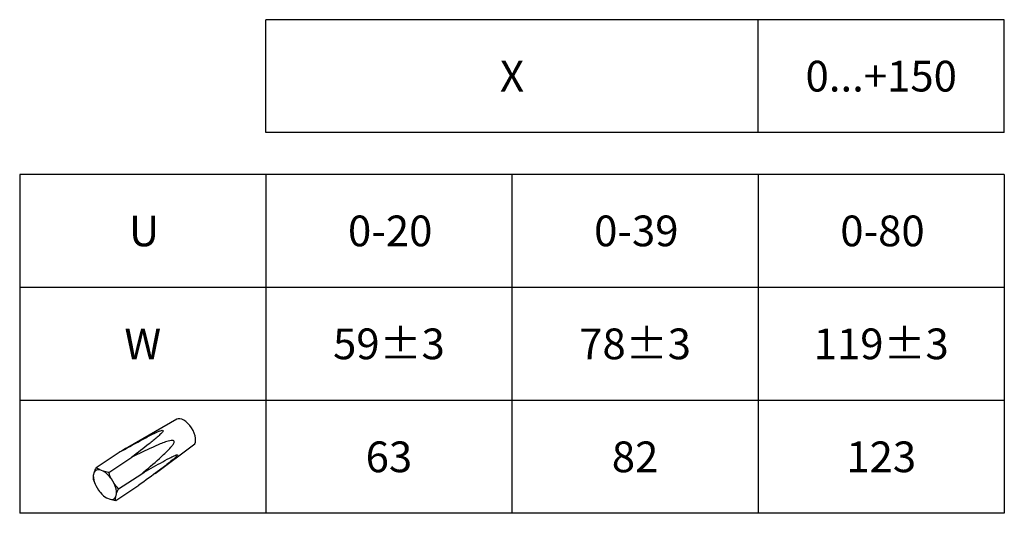
# Model space of a CAD drawing. Extents: x 225 to 2591, y 160 to 2198.
# Drawn here: x 1366 to 1926, y 431 to 713 of the extents above; entities that cross this region are included whole.
import ezdxf
from ezdxf.enums import TextEntityAlignment as Align

# ---------------------------------------------------------------- set-up
doc = ezdxf.new("R2010")
doc.units = 0
doc.header["$MEASUREMENT"] = 0
for name, color, linetype in [('drawinghead-PLANKOPF', 7, 'Continuous'), ('outline-Körperkante', 7, 'Continuous'), ('Schrift-Deutsch', 1, 'Continuous'), ('Text', 5, 'Continuous')]:
    doc.layers.add(name, color=color, linetype=linetype)
doc.styles.get("Standard").update_dxf_attribs({"font": 'arial.ttf'})

msp = doc.modelspace()

# ---------------------------------------------------------------- linework, layer by layer
at = {"layer": 'drawinghead-PLANKOPF'}
for p, q in [((1926.48, 712.523), (1506.169, 712.523)), ((1926.48, 648.165), (1506.169, 648.165)), ((1926.48, 624.367), (1366.066, 624.367)), ((1366.066, 624.367), (1366.066, 431.295)), ((1506.169, 624.367), (1506.169, 431.295)), ((1646.273, 431.295), (1646.273, 624.367)), ((1786.376, 624.367), (1786.376, 431.295)), ((1926.48, 624.367), (1926.48, 431.295)), ((1926.48, 560.01), (1366.066, 560.01)), ((1926.48, 495.652), (1366.066, 495.652)), ((1926.48, 431.295), (1366.066, 431.295))]:
    msp.add_line(p, q, dxfattribs=at)
at = {"layer": 'outline-Körperkante'}
for p, q in [((1506.169, 648.165), (1506.169, 712.523)), ((1786.376, 648.165), (1786.376, 712.523)), ((1926.48, 648.165), (1926.48, 712.523)), ((1455.477, 484.915), (1427.556, 468.85)), ((1409.572, 457.431), (1422.756, 466.066)), ((1443.093, 454.005), (1465.062, 470.282)), ((1416.781, 454.638), (1429.965, 463.273)), ((1408.414, 454.664), (1407.967, 452.864)), ((1413.597, 455.284), (1411.629, 456.046)), ((1419.764, 448.293), (1418.243, 450.855)), ((1422.354, 445.249), (1435.538, 453.884)), ((1409.398, 447.053), (1410.919, 444.49)), ((1420.718, 438.653), (1433.902, 447.288)), ((1415.566, 440.061), (1417.533, 439.299)), ((1420.749, 440.681), (1421.195, 442.482))]:
    msp.add_line(p, q, dxfattribs=at)
for centre, major_axis, start_param, end_param in [((1460.163, 477.528), (-4.794, 7.32), 3.1707103, 6.2540854), ((1414.581, 447.673), (-5.26, 8.031), 5.8279784, 6.5625789), ((1414.581, 447.673), (-5.26, 8.031), 4.7807809, 5.5153813), ((1414.581, 447.673), (-5.26, 8.031), 0.5919906, 1.3265911), ((1414.581, 447.673), (-5.26, 8.031), 1.6391882, 2.3737886), ((1414.581, 447.673), (-5.26, 8.031), 3.7335832, 4.4681838), ((1414.581, 447.673), (-5.26, 8.031), 2.6863857, 3.4209862)]:
    msp.add_ellipse(centre, major_axis=major_axis, ratio=0.501933, start_param=start_param, end_param=end_param, dxfattribs=at)
for points, knots in [([(1422.756, 466.066), (1426.712, 468.314), (1430.69, 470.548), (1436.774, 473.836), (1438.822, 474.923), (1441.973, 476.501), (1443.036, 477.02), (1444.686, 477.755), (1445.242, 477.993), (1446.113, 478.315), (1446.41, 478.417), (1447.023, 478.579), (1447.386, 478.656), (1447.801, 478.488), (1447.741, 478.289), (1447.582, 477.947), (1447.462, 477.778), (1447.068, 477.273), (1446.751, 476.938), (1445.764, 475.948), (1445.043, 475.299), (1442.826, 473.362), (1441.266, 472.086), (1436.523, 468.283), (1433.259, 465.774), (1429.965, 463.273)], [0, 0, 0, 0, 0.25, 0.25, 0.375, 0.375, 0.4375, 0.4375, 0.46875, 0.46875, 0.484375, 0.484375, 0.5, 0.5, 0.515625, 0.515625, 0.53125, 0.53125, 0.5625, 0.5625, 0.625, 0.625, 0.75, 0.75, 1, 1, 1, 1]), ([(1435.538, 453.884), (1438.926, 456.703), (1442.29, 459.553), (1447.211, 463.996), (1448.834, 465.502), (1451.167, 467.884), (1451.932, 468.697), (1452.992, 470.005), (1453.332, 470.453), (1453.771, 471.193), (1453.906, 471.449), (1454.082, 472.018), (1454.107, 472.393), (1453.654, 472.817), (1453.346, 472.842), (1452.79, 472.858), (1452.515, 472.83), (1451.707, 472.712), (1451.182, 472.581), (1449.619, 472.142), (1448.6, 471.779), (1445.576, 470.628), (1443.598, 469.769), (1437.699, 467.106), (1433.823, 465.207), (1429.965, 463.273)], [0, 0, 0, 0, 0.25, 0.25, 0.375, 0.375, 0.4375, 0.4375, 0.46875, 0.46875, 0.484375, 0.484375, 0.5, 0.5, 0.515625, 0.515625, 0.53125, 0.53125, 0.5625, 0.5625, 0.625, 0.625, 0.75, 0.75, 1, 1, 1, 1]), ([(1435.538, 453.884), (1439.089, 455.957), (1442.631, 458.004), (1447.894, 460.939), (1449.643, 461.898), (1452.222, 463.23), (1453.076, 463.659), (1454.319, 464.219), (1454.727, 464.393), (1455.305, 464.589), (1455.493, 464.645), (1455.824, 464.686), (1455.998, 464.681), (1455.895, 464.29), (1455.647, 464.011), (1455.209, 463.549), (1454.983, 463.334), (1454.297, 462.704), (1453.831, 462.305), (1452.439, 461.14), (1451.51, 460.401), (1448.722, 458.219), (1446.864, 456.815), (1441.301, 452.66), (1437.6, 449.963), (1433.902, 447.288)], [0, 0, 0, 0, 0.25, 0.25, 0.375, 0.375, 0.4375, 0.4375, 0.46875, 0.46875, 0.484375, 0.484375, 0.5, 0.5, 0.515625, 0.515625, 0.53125, 0.53125, 0.5625, 0.5625, 0.625, 0.625, 0.75, 0.75, 1, 1, 1, 1]), ([(1413.509, 441.446), (1413.803, 441.19), (1414.117, 440.944), (1414.798, 440.48), (1415.166, 440.262), (1415.566, 440.061)], [0, 0, 0, 0, 0.5, 0.5, 1, 1, 1, 1]), ([(1420.718, 438.653), (1420.679, 438.957), (1420.658, 439.276), (1420.665, 439.949), (1420.692, 440.304), (1420.749, 440.681)], [0, 0, 0, 0, 0.5, 0.5, 1, 1, 1, 1])]:
    msp.add_open_spline(points, degree=3, knots=knots, dxfattribs=at)
for points in [[(1427.559, 468.853), (1425.962, 467.934), (1424.36, 467.003), (1422.756, 466.066)], [(1409.572, 457.431), (1409.104, 456.464), (1408.703, 455.534), (1408.414, 454.664)], [(1411.629, 456.046), (1410.825, 456.449), (1410.158, 456.92), (1409.572, 457.431)], [(1416.781, 454.638), (1415.647, 454.793), (1414.573, 454.997), (1413.597, 455.284)], [(1418.243, 450.855), (1417.639, 452.081), (1417.171, 453.348), (1416.781, 454.638)], [(1407.967, 452.864), (1407.853, 452.105), (1407.859, 451.442), (1407.936, 450.835)], [(1407.936, 450.835), (1408.329, 449.532), (1408.802, 448.262), (1409.398, 447.053)], [(1410.919, 444.49), (1411.701, 443.38), (1412.578, 442.381), (1413.509, 441.446)], [(1422.354, 445.249), (1421.413, 446.194), (1420.536, 447.198), (1419.764, 448.293)], [(1421.195, 442.482), (1421.486, 443.355), (1421.887, 444.285), (1422.354, 445.249)], [(1417.533, 439.299), (1418.513, 439.011), (1419.587, 438.807), (1420.718, 438.653)]]:
    msp.add_open_spline(points, degree=3, dxfattribs=at)
at = {"layer": 'Schrift-Deutsch'}
msp.add_line((1926.48, 648.165), (1926.48, 648.165), dxfattribs=at)

# ---------------------------------------------------------------- texts
at = {"layer": 'Text'}
for s, p in [('0...+150', (1856.428, 680.344)), ('X', (1646.273, 680.344)), ('U', (1436.835, 592.188)), ('0-20', (1576.939, 592.188)), ('0-39', (1717.042, 592.188)), ('0-80', (1857.145, 592.188)), ('59±3', (1576.221, 527.831)), ('78±3', (1716.324, 527.831)), ('119±3', (1856.428, 527.831)), ('W', (1436.118, 527.831)), ('63', (1576.221, 463.474)), ('82', (1716.324, 463.474)), ('123', (1856.428, 463.474))]:
    msp.add_text(s, height=17.5, dxfattribs=at).set_placement(p, align=Align.MIDDLE_CENTER)

doc.saveas('drawing.dxf')
